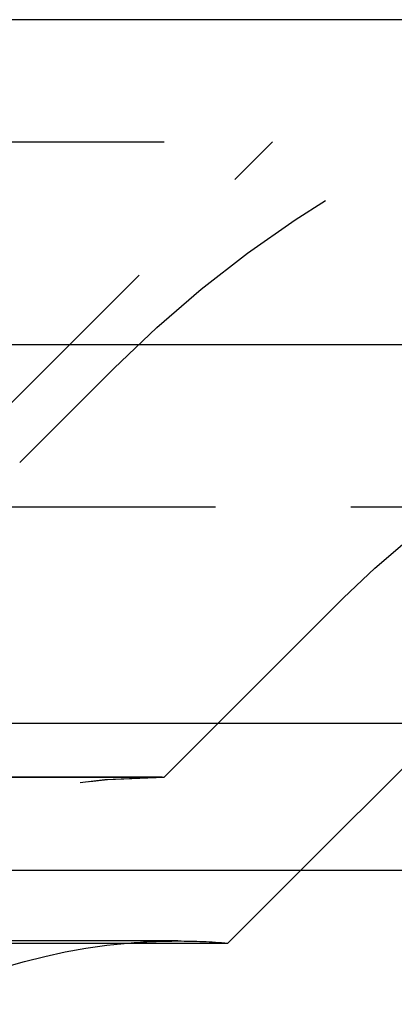
# Model space of a CAD drawing. Extents: x 1302 to 1802, y -538 to 530.
# Drawn here: x 1608 to 1612, y 270 to 279 of the extents above; entities that cross this region are included whole.
import ezdxf

# ---------------------------------------------------------------- set-up
doc = ezdxf.new("R2010")
doc.units = 0
doc.header["$LTSCALE"] = 10
doc.linetypes.add('VERDECKT', pattern=[0.375, 0.25, -0.125])
doc.layers.get('0').update_dxf_attribs({"linetype": 'CONTINUOUS'})
doc.layers.add('STEMPEL', color=3, linetype='CONTINUOUS')

# ---------------------------------------------------------------- blocks, each defined once
blk = doc.blocks.new('A$C7B63EF14')
at = {"extrusion": (0, 1, -2e-16)}
for p, q in [((1258.9395, 28), (758.9395, 28)), ((758.9395, 25), (1258.9395, 25)), ((893.9395, 21.5), (1123.9395, 21.5)), ((894.5734, 20.1405), (1123.3055, 20.1405)), ((1066.5277, 19.4669), (1067.2013, 20.1405)), ((951.3512, 19.4669), (1066.5277, 19.4669))]:
    blk.add_line(p, q, dxfattribs=at)
at = {"color": 1, "linetype": 'VERDECKT', "extrusion": (0, 1, -2e-16)}
for p, q in [((950.9395, 26.8705), (1066.9395, 26.8705)), ((1063.9395, 23.8705), (1066.9395, 26.8705)), ((1064.6051, 23.9083), (1065.475, 24.7782)), ((953.2739, 23.9083), (1064.6051, 23.9083)), ((902.6646, 23.5), (1115.2144, 23.5)), ((1065.9395, 21), (1067.5963, 22.6569)), ((1065.9395, 21), (1067.5963, 22.6569)), ((1067.2013, 20.1405), (1068.657, 21.5962)), ((951.9395, 21), (1065.9395, 21)), ((951.9395, 21), (1065.9395, 21)), ((1065.9205, 21), (951.9584, 21)), ((1066.0664, 19.4867), (951.8126, 19.4867))]:
    blk.add_line(p, q, dxfattribs=at)
at = {"color": 1, "linetype": 'VERDECKT', "extrusion": (0, -2e-16, -1)}
for centre, radius, start, end in [((-1073.2532, 17), 11, 45, 90), ((-1073.2532, 17), 8, 45, 90), ((-1073.2532, 17), 8, 45, 90), ((-1065.9205, 14.277), 6.7231, 19.5883, 90), ((-1065.9395, 14.25), 6.75, 20.47225, 90), ((-1065.9205, 14.277), 6.7231, 90, 90.16162), ((-1066.0664, 14.0934), 5.3933, 85.09302, 90), ((-1066.0664, 14.0934), 5.3933, 90, 94.90698)]:
    blk.add_arc(centre, radius, start, end, dxfattribs=at)
at = {"extrusion": (0, -2e-16, -1)}
blk.add_arc((-1066.0664, 14.0934), 5.3933, 20.05584, 85.09302, dxfattribs=at)

msp = doc.modelspace()

# ---------------------------------------------------------------- block references
at = {"layer": 'STEMPEL'}
msp.add_blockref('A$C7B63EF14', (543.4596, 251.3771, -66.4432), dxfattribs=at)

doc.saveas('drawing.dxf')
